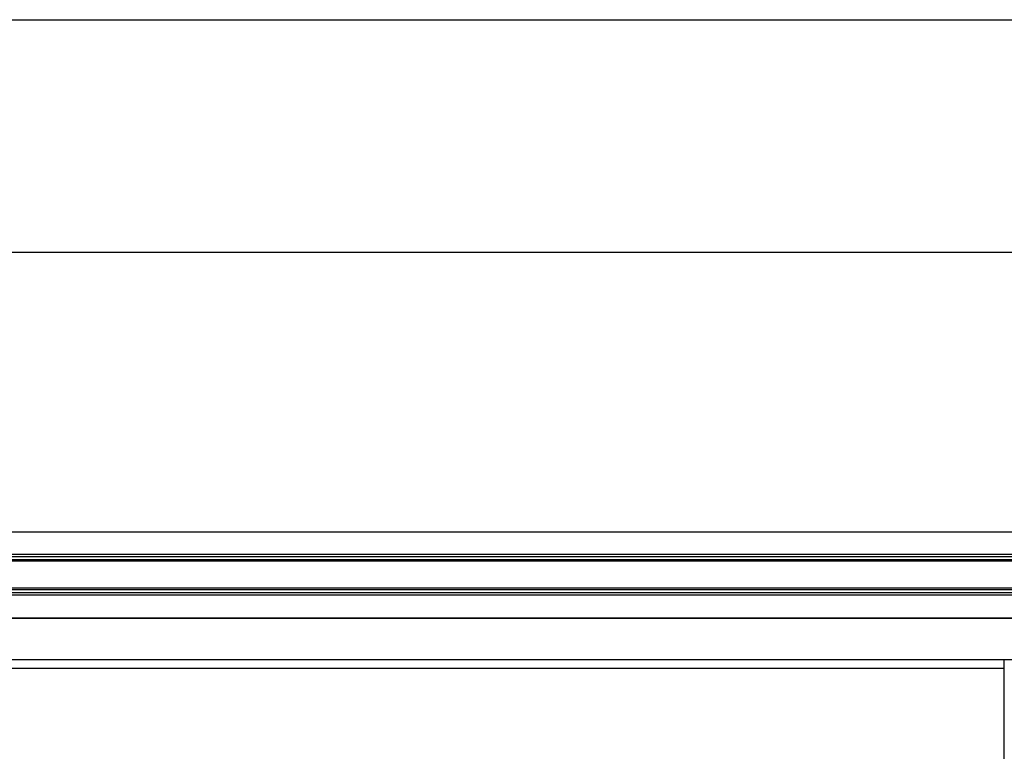
# Model space of a CAD drawing. Extents: x 542 to 20478, y 217 to 14052.
# Drawn here: x 4663 to 6266, y 12861 to 14052 of the extents above; entities that cross this region are included whole.
import ezdxf

# ---------------------------------------------------------------- set-up
doc = ezdxf.new("R2010")
doc.units = 0
doc.header["$LTSCALE"] = 50
doc.header["$MEASUREMENT"] = 0
for name, color, linetype in [('SUNPOU', 4, 'CONTINUOUS'), ('WAKUSEN-01', 50, 'CONTINUOUS'), ('上枠前', 2, 'CONTINUOUS'), ('前板', 2, 'CONTINUOUS'), ('鼻隠し前', 1, 'CONTINUOUS')]:
    doc.layers.add(name, color=color, linetype=linetype)

msp = doc.modelspace()

# ---------------------------------------------------------------- linework, layer by layer
at = {"layer": 'SUNPOU'}
msp.add_line((3775.9, 13674), (8926.1, 13674), dxfattribs=at)
at = {"layer": 'WAKUSEN-01'}
msp.add_line((542.5, 14052.5), (20477.5, 14052.5), dxfattribs=at)
at = {"layer": '上枠前'}
for p, q in [((6317.9, 13077.9), (3802.4, 13077.9)), ((3807.4, 13011), (6322.9, 13011))]:
    msp.add_line(p, q, dxfattribs=at)
at = {"layer": '前板'}
for p, q in [((6265.9, 12817.5), (6265.9, 13011)), ((6265.9, 12996), (3864.4, 12996))]:
    msp.add_line(p, q, dxfattribs=at)
at = {"layer": '鼻隠し前'}
for p, q in [((3782.4, 13218.7), (6317.9, 13218.7)), ((3782.4, 13182.3), (6317.9, 13182.3)), ((3782.4, 13178.5), (6317.9, 13178.5)), ((3782.4, 13173.6), (6317.9, 13173.6)), ((3782.4, 13171.3), (6317.9, 13171.3)), ((3782.4, 13127.4), (6317.9, 13127.4)), ((3782.4, 13124.7), (6317.9, 13124.7)), ((3782.4, 13119.7), (6317.9, 13119.7)), ((3782.4, 13116.3), (6317.9, 13116.3)), ((3782.4, 13077.9), (6317.9, 13077.9))]:
    msp.add_line(p, q, dxfattribs=at)

doc.saveas('drawing.dxf')
